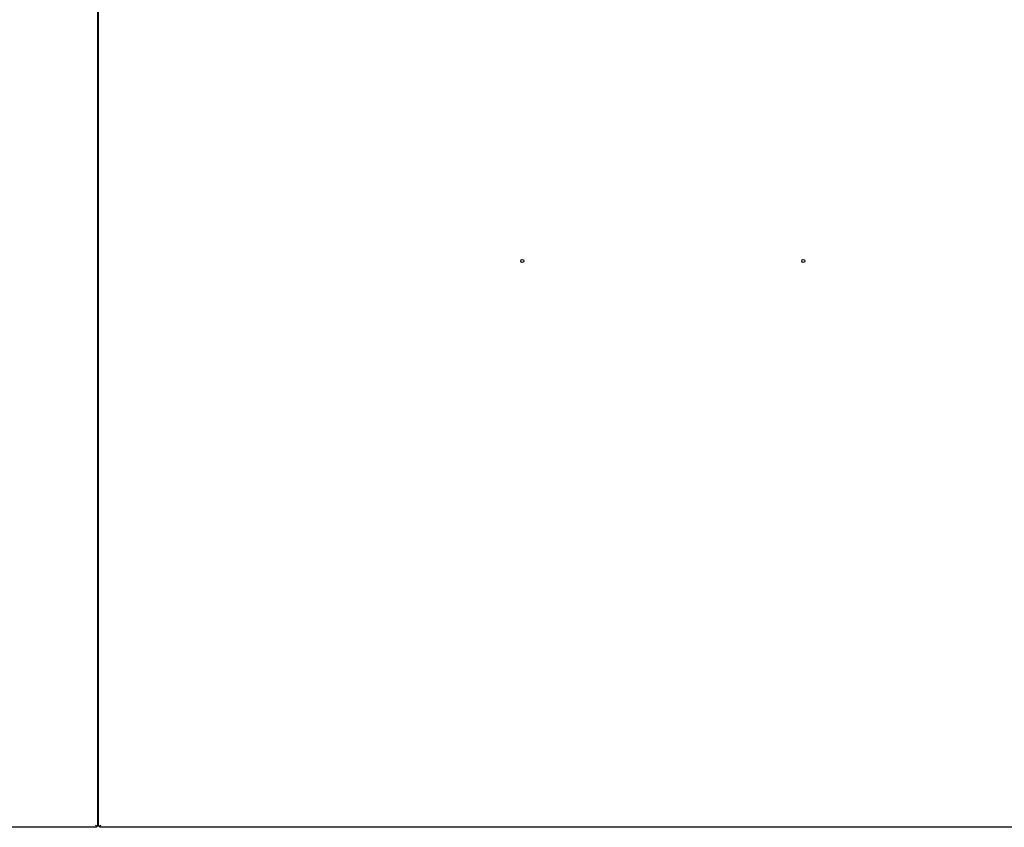
# Model space of a CAD drawing. Extents: x 6 to 411, y 9 to 283.
# Drawn here: x 243 to 288, y 180 to 217 of the extents above; entities that cross this region are included whole.
import ezdxf

# ---------------------------------------------------------------- set-up
doc = ezdxf.new("R2010")
doc.units = 0
doc.layers.get('0').update_dxf_attribs({"linetype": 'CONTINUOUS'})

msp = doc.modelspace()

# ---------------------------------------------------------------- linework, layer by layer
at = {"color": 7}
for p, q in [((246.404, 266.565), (246.404, 179.564)), ((246.454, 179.564), (246.454, 266.565)), ((246.354, 179.514), (179.304, 179.514)), ((298.604, 179.514), (246.504, 179.514))]:
    msp.add_line(p, q, dxfattribs=at)
at = {"color": 7, "ltscale": 0.001768}
for p, q in [((246.304, 179.615), (246.354, 179.564)), ((246.554, 179.615), (246.504, 179.564))]:
    msp.add_line(p, q, dxfattribs=at)
at = {"color": 7, "ltscale": 0.00125}
for p, q in [((246.354, 179.564), (246.354, 179.514)), ((246.404, 179.564), (246.354, 179.564)), ((246.454, 179.564), (246.404, 179.564)), ((246.504, 179.564), (246.454, 179.564)), ((246.504, 179.514), (246.504, 179.564))]:
    msp.add_line(p, q, dxfattribs=at)
at = {"color": 7}
for centre in [(266.054, 205.714), (279.054, 205.714)]:
    msp.add_circle(centre, 0.07, dxfattribs=at)

doc.saveas('drawing.dxf')
